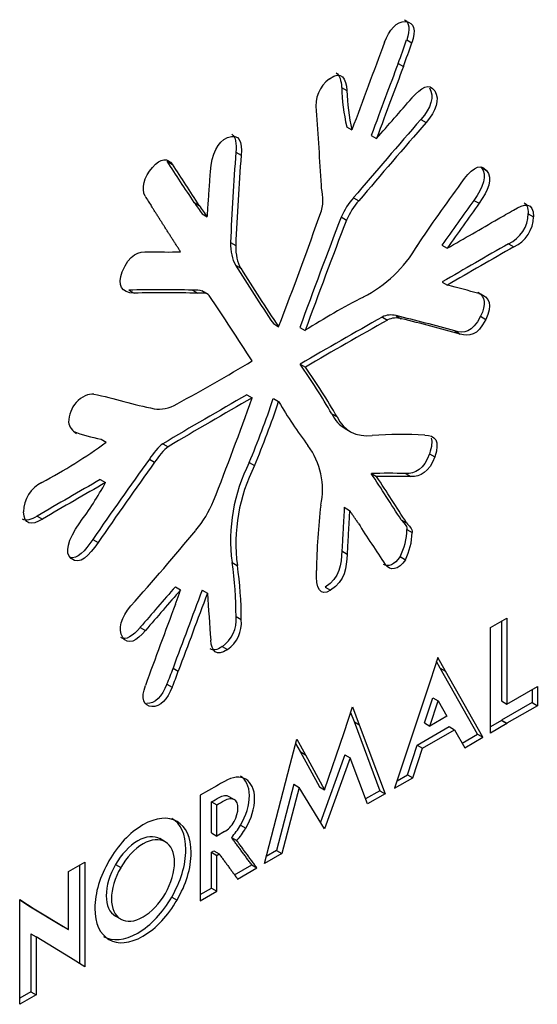
# Model space of a CAD drawing. Units: millimetres. Extents: x 0 to 415, y 0 to 291.
# Drawn here: x 107 to 107, y 212 to 213 of the extents above; entities that cross this region are included whole.
import ezdxf

# ---------------------------------------------------------------- set-up
doc = ezdxf.new("R2010")
doc.units = ezdxf.units.MM
doc.layers.add('AC89020010', color=7, linetype='Continuous')
doc.layers.add('Default', color=7, linetype='Continuous')

# ---------------------------------------------------------------- blocks, each defined once
blk = doc.blocks.new('SE2')
at = {"layer": 'AC89020010', "color": 7, "linetype": 'Continuous'}
for p, q in [((107.2596, 213.3631), (107.2652, 213.3598)), ((107.2504, 213.3379), (107.2561, 213.3346)), ((107.1898, 213.3121), (107.1955, 213.3088)), ((107.2749, 213.2777), (107.2805, 213.2745)), ((107.1952, 213.2699), (107.2008, 213.2666)), ((107.2216, 213.2605), (107.2273, 213.2573)), ((107.0764, 213.2427), (107.082, 213.2394)), ((107.0026, 213.2329), (107.0083, 213.2296)), ((107.3394, 213.2264), (107.3451, 213.2231)), ((107.0315, 213.1888), (107.0371, 213.1855)), ((107.2026, 213.1938), (107.2083, 213.1906)), ((107.3316, 213.191), (107.3373, 213.1878)), ((107.0401, 213.1766), (107.0457, 213.1733)), ((107.39, 213.1767), (107.3956, 213.1734)), ((107.1893, 213.1732), (107.195, 213.1699)), ((107.0706, 213.1459), (107.0762, 213.1427)), ((107.2975, 213.1428), (107.3031, 213.1396)), ((107.3689, 213.1443), (107.3745, 213.1411)), ((107.0761, 213.1214), (107.0817, 213.1181)), ((107.2978, 213.1034), (107.3034, 213.1001)), ((106.9614, 213.0948), (106.9671, 213.0915)), ((107.0299, 213.0947), (107.0356, 213.0914)), ((107.0468, 213.0899), (107.0398, 213.094)), ((107.2335, 213.0659), (107.2391, 213.0626)), ((107.2482, 213.0673), (107.2538, 213.0641)), ((107.3389, 213.0667), (107.3445, 213.0634)), ((107.1166, 213.0588), (107.1222, 213.0555)), ((107.1451, 213.0548), (107.1507, 213.0516)), ((107.3114, 213.0509), (107.3171, 213.0476)), ((107.1453, 213.0153), (107.1509, 213.012)), ((107.0882, 212.9823), (107.0938, 212.9791)), ((107.1166, 212.9784), (107.1222, 212.9752)), ((107.1792, 212.962), (107.1849, 212.9587)), ((107.1935, 212.9464), (107.1991, 212.9431)), ((106.9317, 212.9349), (106.9373, 212.9316)), ((106.998, 212.93), (107.0037, 212.9267)), ((106.9836, 212.9135), (106.9892, 212.9102)), ((107.284, 212.9193), (107.2897, 212.916)), ((107.0907, 212.9098), (107.0964, 212.9065)), ((106.9309, 212.8916), (106.9366, 212.8883)), ((107.2217, 212.898), (107.2274, 212.8948)), ((107.2584, 212.898), (107.2641, 212.8948)), ((107.1927, 212.8618), (107.1983, 212.8585)), ((106.8633, 212.8524), (106.8689, 212.8492)), ((107.2538, 212.8484), (107.2595, 212.8451)), ((107.2597, 212.8381), (107.2654, 212.8348)), ((106.9228, 212.8274), (106.9285, 212.8241)), ((107.1901, 212.815), (107.1957, 212.8117)), ((107.2525, 212.8089), (107.2582, 212.8056)), ((107.0723, 212.8027), (107.0779, 212.7995)), ((107.0114, 212.7766), (107.0171, 212.7734)), ((107.1723, 212.7761), (107.1779, 212.7728)), ((107.0402, 212.7728), (107.0459, 212.7696)), ((107.0765, 212.7446), (107.0821, 212.7414)), ((106.9738, 212.7331), (106.9795, 212.7299)), ((107.3494, 212.7328), (107.3671, 212.7431)), ((107.3615, 212.7398), (107.3615, 212.6542)), ((107.3671, 212.7431), (107.3671, 212.6509)), ((107.3494, 212.6198), (107.3494, 212.7328)), ((107.0616, 212.7124), (107.0673, 212.7092)), ((107.2931, 212.7007), (107.2851, 212.6766)), ((107.2956, 212.6894), (107.2916, 212.6964)), ((107.3012, 212.6862), (107.2931, 212.7007)), ((107.0089, 212.6895), (107.0146, 212.6862)), ((107.3357, 212.6185), (107.2956, 212.6894)), ((107.2956, 212.6894), (107.3012, 212.6862)), ((107.3414, 212.6152), (107.3012, 212.6862)), ((107.0024, 212.672), (107.008, 212.6688)), ((107.2851, 212.6766), (107.2466, 212.5605)), ((107.3671, 212.6509), (107.3998, 212.6698)), ((107.3998, 212.6698), (107.3998, 212.6491)), ((107.3941, 212.6665), (107.3941, 212.6524)), ((107.2789, 212.6306), (107.2878, 212.6576)), ((107.2846, 212.6273), (107.2934, 212.6544)), ((107.2878, 212.6576), (107.2934, 212.6544)), ((107.2934, 212.6544), (107.3026, 212.6377)), ((107.3615, 212.6542), (107.3671, 212.6509)), ((107.3941, 212.6524), (107.3615, 212.6335)), ((107.3998, 212.6491), (107.3671, 212.6303)), ((107.3941, 212.6524), (107.3998, 212.6491)), ((107.1924, 212.6205), (107.2016, 212.6479)), ((107.1995, 212.6417), (107.2031, 212.632)), ((107.2016, 212.6479), (107.2088, 212.6287)), ((107.2031, 212.632), (107.2088, 212.6287)), ((107.2031, 212.632), (107.2308, 212.5578)), ((107.2088, 212.6287), (107.2364, 212.5546)), ((107.2789, 212.6306), (107.2846, 212.6273)), ((107.3026, 212.6377), (107.2846, 212.6273)), ((107.3615, 212.6333), (107.3494, 212.6263)), ((107.3671, 212.6301), (107.3494, 212.6198)), ((107.3615, 212.6335), (107.3671, 212.6303)), ((107.3615, 212.6335), (107.3615, 212.6333)), ((107.3615, 212.6333), (107.3671, 212.6301)), ((107.3671, 212.6303), (107.3671, 212.6301)), ((107.1716, 212.5589), (107.1924, 212.6205)), ((107.2709, 212.6067), (107.3053, 212.6266)), ((107.2765, 212.6034), (107.3109, 212.6233)), ((107.3053, 212.6266), (107.3109, 212.6233)), ((107.3109, 212.6233), (107.3219, 212.6039)), ((107.3191, 212.6089), (107.3357, 212.6185)), ((107.3357, 212.6185), (107.3414, 212.6152)), ((107.1345, 212.5859), (107.1416, 212.6133)), ((107.1404, 212.6085), (107.1452, 212.5998)), ((107.1416, 212.6133), (107.1509, 212.5965)), ((107.2605, 212.575), (107.2709, 212.6067)), ((107.2709, 212.6067), (107.2765, 212.6034)), ((107.3219, 212.6039), (107.3414, 212.6152)), ((107.1452, 212.5998), (107.1509, 212.5965)), ((107.1452, 212.5998), (107.1659, 212.5622)), ((107.1509, 212.5965), (107.1716, 212.5589)), ((107.1934, 212.5965), (107.1672, 212.5241)), ((107.1934, 212.5965), (107.199, 212.5933)), ((107.2661, 212.5717), (107.2765, 212.6034)), ((107.1069, 212.4798), (107.1345, 212.5859)), ((107.199, 212.5933), (107.1716, 212.5171)), ((107.2176, 212.5437), (107.199, 212.5933)), ((107.2493, 212.5686), (107.2605, 212.575)), ((107.2605, 212.575), (107.2661, 212.5717)), ((107.1384, 212.5648), (107.12, 212.4939)), ((107.1384, 212.5648), (107.1441, 212.5615)), ((107.2466, 212.5605), (107.2661, 212.5717)), ((107.0558, 212.5633), (107.038, 212.5531)), ((107.0556, 212.5632), (107.0558, 212.5631)), ((107.0558, 212.5631), (107.0558, 212.5633)), ((107.1441, 212.5615), (107.1257, 212.4906)), ((107.1716, 212.5171), (107.1441, 212.5615)), ((107.1659, 212.5622), (107.1716, 212.5589)), ((107.2308, 212.5578), (107.2156, 212.5491)), ((107.2364, 212.5546), (107.2176, 212.5437)), ((107.2308, 212.5578), (107.2364, 212.5546)), ((107.038, 212.5531), (107.038, 212.44)), ((107.0501, 212.5126), (107.0501, 212.5459)), ((107.0501, 212.5459), (107.0558, 212.5426)), ((107.0687, 212.5518), (107.0744, 212.5486)), ((107.0558, 212.5093), (107.0558, 212.5426)), ((107.0501, 212.5126), (107.0558, 212.5093)), ((107.0641, 212.5141), (107.0558, 212.5093)), ((107.0813, 212.5209), (107.0869, 212.5177)), ((107.0004, 212.5032), (106.9947, 212.5065)), ((107.0717, 212.5078), (107.0773, 212.5045)), ((107.0501, 212.4919), (107.0527, 212.4934)), ((107.0501, 212.4535), (107.0501, 212.4919)), ((107.0501, 212.4919), (107.0558, 212.4886)), ((107.0527, 212.4934), (107.0584, 212.4902)), ((107.0558, 212.4886), (107.0584, 212.4902)), ((107.1257, 212.4906), (107.1069, 212.4798)), ((107.12, 212.4939), (107.1089, 212.4875)), ((107.12, 212.4939), (107.1257, 212.4906)), ((106.8966, 212.4712), (106.9143, 212.4814)), ((106.9143, 212.4814), (106.9143, 212.369)), ((107.0558, 212.4503), (107.0558, 212.4886)), ((106.8966, 212.409), (106.8966, 212.4712)), ((106.9087, 212.4782), (106.9087, 212.3726)), ((106.9472, 212.4787), (106.9529, 212.4754)), ((107.0748, 212.4678), (107.0933, 212.4785)), ((107.0782, 212.4632), (107.0989, 212.4752)), ((107.0933, 212.4785), (107.0989, 212.4752)), ((107.038, 212.4466), (107.0501, 212.4535)), ((107.038, 212.44), (107.0558, 212.4503)), ((107.0501, 212.4535), (107.0558, 212.4503)), ((106.8444, 212.3289), (106.8444, 212.4411)), ((106.8444, 212.4411), (106.8599, 212.4313)), ((106.8444, 212.4408), (106.8542, 212.4346)), ((107.0075, 212.4439), (107.0132, 212.4406)), ((106.8542, 212.4346), (106.8599, 212.4313)), ((106.8542, 212.4346), (106.8909, 212.4122)), ((106.8599, 212.4313), (106.8966, 212.409)), ((106.9469, 212.4236), (106.9526, 212.4204)), ((106.8909, 212.4122), (106.8966, 212.409)), ((106.8565, 212.4044), (106.8621, 212.4011)), ((106.8565, 212.4044), (106.8565, 212.3424)), ((106.8988, 212.3788), (106.8621, 212.4011)), ((106.8621, 212.4011), (106.8621, 212.3391)), ((106.9143, 212.369), (106.8988, 212.3788)), ((106.8565, 212.3424), (106.8444, 212.3354)), ((106.8565, 212.3424), (106.8621, 212.3391)), ((106.8621, 212.3391), (106.8444, 212.3289))]:
    blk.add_line(p, q, dxfattribs=at)
for centre, radius, start, end in [((107.1979, 213.2926), 0.0357, 126.454, 188.7987), ((107.3992, 213.3174), 0.2094, 181.4439, 193.0935), ((107.4048, 213.3141), 0.2094, 181.4439, 193.0935), ((115.0497, 206.5076), 10.3094, 138.95139, 139.56675), ((115.0554, 206.5043), 10.3094, 138.95139, 139.56675), ((109.9499, 213.0216), 2.882, 175.6011, 177.528), ((109.9555, 213.0184), 2.882, 175.6011, 177.528), ((107.2606, 213.1419), 0.0778, 138.1829, 156.3605), ((107.2663, 213.1387), 0.0778, 138.1829, 156.3605), ((102.7528, 214.7389), 4.6825, 338.9299, 340.5525), ((107.3538, 213.1773), 0.0362, 294.5974, 359.127), ((114.8474, 210.2399), 8.2006, 159.04218, 159.92486), ((114.8531, 210.2367), 8.2006, 159.04218, 159.92486), ((107.3595, 213.174), 0.0362, 294.5974, 359.127), ((107.0044, 213.8144), 0.6788, 268.1789, 271.0676), ((107.1488, 213.2128), 0.141, 297.1684, 329.8947), ((108.3964, 213.9311), 1.5488, 211.5185, 214.277), ((108.402, 213.9278), 1.5488, 211.5185, 214.277), ((106.9938, 211.9519), 1.1433, 88.1897, 91.622), ((106.9995, 211.9486), 1.1433, 88.1897, 91.622), ((104.8871, 211.6215), 2.6118, 32.3415, 34.1812), ((107.6027, 212.3334), 0.8486, 117.32, 122.1838), ((109.5767, 208.8817), 4.7956, 119.2499, 120.4645), ((109.5823, 208.8785), 4.7956, 119.2499, 120.4645), ((107.2427, 213.0475), 0.0206, 74.559, 116.7805), ((107.2484, 213.0443), 0.0206, 74.559, 116.7805), ((105.9035, 215.0052), 2.3157, 298.6373, 300.9286), ((106.6174, 212.6416), 0.6467, 29.6889, 35.2904), ((106.6231, 212.6384), 0.6467, 29.6889, 35.2904), ((109.449, 208.8158), 4.7889, 119.5372, 120.7842), ((109.4547, 208.8126), 4.7889, 119.5372, 120.7842), ((102.7978, 214.5292), 4.5672, 338.6793, 340.1594), ((106.098, 213.3226), 1.0751, 337.4192, 341.3296), ((106.9317, 212.952), 0.0349, 140.265, 177.8788), ((106.1037, 213.3193), 1.0751, 337.4192, 341.3296), ((107.5308, 213.2139), 0.4732, 210.3052, 217.1671), ((106.9139, 212.9561), 0.0173, 189.3203, 240.591), ((106.9642, 213.1078), 0.1759, 249.2129, 259.3407), ((107.2547, 212.4565), 0.4834, 87.1074, 93.8057), ((106.5953, 213.4034), 0.5827, 297.9271, 305.9405), ((107.0911, 212.8811), 0.0782, 347.4409, 36.8499), ((107.2543, 212.8265), 0.1836, 153.0205, 187.436), ((107.26, 212.8232), 0.1836, 153.0205, 187.436), ((114.3233, 200.0389), 14.827, 119.90608, 120.20818), ((107.2401, 211.8652), 1.0331, 88.9818, 91.0182), ((107.2457, 211.8619), 1.0331, 88.9818, 91.0182), ((106.884, 212.8569), 0.0354, 116.4228, 179.7971), ((114.329, 200.0357), 14.827, 119.90608, 120.20818), ((106.593, 213.0791), 0.393, 323.4941, 330.9633), ((107.8339, 212.7856), 0.6711, 173.2767, 179.2694), ((108.5426, 213.6892), 1.5796, 212.324, 214.2358), ((103.7771, 215.5687), 4.2504, 318.5676, 320.0088), ((107.193, 212.8391), 0.0668, 333.1104, 359.135), ((107.1986, 212.8358), 0.0668, 333.1104, 359.135), ((106.6821, 212.7455), 0.3944, 359.8701, 8.3409), ((106.6877, 212.7422), 0.3944, 359.8701, 8.3409), ((109.4197, 210.6573), 3.208, 138.6522, 139.6785), ((109.4254, 210.654), 3.208, 138.6522, 139.6785), ((126.505, 205.4254), 20.8054, 159.31996, 159.56511), ((126.5107, 205.4222), 20.8054, 159.31996, 159.56511), ((107.0421, 212.7409), 0.0346, 304.4586, 6.1419), ((107.0477, 212.7377), 0.0346, 304.4586, 6.1419)]:
    blk.add_arc(centre, radius, start, end, dxfattribs=at)
for centre, major_axis, ratio, start_param, end_param in [((113.3489, 212.9588), (-4.9476, -8.5695), 0.57735, -1.293536, -1.283135), ((106.9877, 213.36), (0.2141, 0.3709), 0.57735, -1.305843, -1.241345), ((106.9933, 213.3568), (0.2141, 0.3709), 0.57735, -1.305843, -1.241345), ((106.3301, 214.8946), (-1.4644, -2.5364), 0.57735, 1.233462, 1.253945), ((101.5914, 209.5337), (3.9532, 6.8471), 0.57735, -0.715035, -0.702134), ((102.435, 207.6613), (3.696, 6.4017), 0.57735, -0.28915, -0.277667), ((102.4407, 207.6581), (3.696, 6.4017), 0.57735, -0.28915, -0.277667), ((107.1932, 213.4424), (-0.1692, -0.2931), 0.57735, -0.322755, -0.266426), ((107.478, 213.7324), (-0.361, -0.6253), 0.57735, -0.279121, -0.245497), ((108.2675, 212.1926), (1.1514, 1.9943), 0.57735, 1.397647, 1.423537), ((108.2731, 212.1894), (1.1514, 1.9943), 0.57735, 1.397647, 1.423537), ((107.4836, 213.7292), (-0.361, -0.6253), 0.57735, -0.279121, -0.245497), ((107.1208, 213.1736), (-0.0355, -0.0615), 0.57735, 5.474996, 5.970618), ((107.1264, 213.1703), (-0.0355, -0.0615), 0.57735, 5.474996, 5.970618), ((107.3269, 206.382), (4.1264, 7.1471), 0.57735, 0.77821, 0.790393), ((107.3326, 206.3787), (4.1264, 7.1471), 0.57735, 0.77821, 0.790393), ((102.6426, 203.0134), (5.6012, 9.7015), 0.577353, 0.151084, 0.156334), ((105.2321, 208.6158), (2.4669, 4.2727), 0.57735, 0.146878, 0.169262), ((105.2378, 208.6125), (2.4669, 4.2727), 0.57735, 0.146878, 0.169262), ((106.9125, 212.9536), (0.0163, 0.0282), 0.57735, 0.269762, 1.122498), ((107.0153, 213.0304), (-0.0347, -0.0601), 0.57735, 0.213727, 0.74516), ((107.2425, 213.0312), (0.049, 0.0849), 0.57735, 2.778333, 3.141593), ((107.2481, 213.028), (0.049, 0.0849), 0.57735, 2.778333, 3.549782), ((108.7425, 211.0605), (2.1523, 3.728), 0.57735, 1.401512, 1.42619), ((108.7482, 211.0572), (2.1523, 3.728), 0.57735, 1.401512, 1.42619), ((93.9076, 196.8052), (10.7298, 18.5847), 0.577351, -0.289471, -0.285041), ((93.9133, 196.802), (10.7298, 18.5847), 0.577351, -0.289471, -0.285041), ((107.0096, 212.8742), (-0.0354, -0.0613), 0.57735, 1.28217, 1.8063), ((109.1216, 214.1298), (-1.4711, -2.548), 0.57735, -0.717972, -0.696181), ((110.2404, 212.5581), (-2.6097, -4.5201), 0.57735, -1.290988, -1.272696), ((106.8728, 212.6896), (0.1077, 0.1866), 0.57735, -1.338579, -1.249774), ((106.8784, 212.6864), (0.1077, 0.1866), 0.57735, -1.338579, -1.249774), ((107.0639, 212.5307), (0.0104, 0.018), 0.57735, 4.725002, 6.270572), ((107.0644, 212.5306), (0.01, 0.0174), 0.57735, 3.909661, 4.71446), ((107.059, 212.5335), (-0.0221, -0.0383), 0.57735, 1.20284, 1.577354), ((107.0646, 212.5302), (-0.0221, -0.0383), 0.57735, 1.20284, 1.577354), ((106.9711, 212.4655), (-0.0236, -0.0409), 0.57735, 3.129432, 4.724549), ((106.9768, 212.4623), (-0.0236, -0.0409), 0.57735, 3.129432, 4.724549), ((106.9769, 212.4617), (-0.0238, -0.0413), 0.57735, 1.568055, 3.144334), ((106.9706, 212.4646), (0.0236, 0.0409), 0.57735, 1.559728, 3.152661), ((106.9762, 212.4613), (0.0236, 0.0409), 0.57735, 1.559728, 3.152661), ((106.9768, 212.4615), (0.0239, 0.0413), 0.57735, 3.139142, 4.71484)]:
    blk.add_ellipse(centre, major_axis=major_axis, ratio=ratio, start_param=start_param, end_param=end_param, dxfattribs=at)
for points, degree in [([(107.2359, 213.3605), (107.2409, 213.3738), (107.2487, 213.3833), (107.2584, 213.3827)], 3), ([(107.2574, 213.3847), (107.2626, 213.3818), (107.2633, 213.3742), (107.2596, 213.3631)], 3), ([(107.2584, 213.3827), (107.2676, 213.3821), (107.2698, 213.3736), (107.2652, 213.3598)], 3), ([(107.2504, 213.3379), (107.2414, 213.3137), (107.2324, 213.2896), (107.2216, 213.2605)], 3), ([(107.1767, 213.3213), (107.1902, 213.3309), (107.1946, 213.3217), (107.1955, 213.3088)], 3), ([(107.1839, 213.3276), (107.1877, 213.3255), (107.1893, 213.3194), (107.1898, 213.3121)], 3), ([(107.2561, 213.3346), (107.2471, 213.3104), (107.2381, 213.2864), (107.2273, 213.2573)], 3), ([(107.2653, 213.3009), (107.2752, 213.3125), (107.2841, 213.3173), (107.2897, 213.3084)], 3), ([(107.284, 213.3117), (107.2897, 213.3022), (107.2855, 213.2901), (107.2749, 213.2777)], 3), ([(107.2897, 213.3084), (107.2954, 213.299), (107.2911, 213.2868), (107.2805, 213.2745)], 3), ([(107.0721, 213.2619), (107.0763, 213.2592), (107.077, 213.2519), (107.0764, 213.2427)], 3), ([(107.0491, 213.222), (107.0502, 213.2404), (107.0569, 213.2543), (107.0673, 213.2583)], 3), ([(107.0673, 213.2583), (107.0806, 213.2635), (107.0831, 213.2537), (107.082, 213.2394)], 3), ([(106.9868, 213.2263), (106.9959, 213.237), (107.0035, 213.2366), (107.0083, 213.2296)], 3), ([(106.9791, 213.1954), (106.9746, 213.2044), (106.9776, 213.2155), (106.9868, 213.2263)], 3), ([(107.0457, 213.1733), (107.0474, 213.1976), (107.0491, 213.222)], 2), ([(107.3394, 213.2264), (107.3467, 213.218), (107.3415, 213.2047), (107.3316, 213.191)], 3), ([(107.3451, 213.2231), (107.3523, 213.2147), (107.3472, 213.2015), (107.3373, 213.1878)], 3), ([(107.1681, 213.1799), (107.1713, 213.189), (107.1686, 213.1984), (107.1681, 213.2073)], 3), ([(107.3856, 213.1883), (107.3884, 213.1868), (107.39, 213.1832), (107.39, 213.1767)], 3), ([(107.0171, 213.1357), (107.0012, 213.1605), (106.9854, 213.1854)], 2), ([(107.3741, 213.1805), (107.3861, 213.1881), (107.3956, 213.1892), (107.3956, 213.1734)], 3), ([(106.9545, 213.1144), (106.9619, 213.1336), (106.9721, 213.1363), (106.9828, 213.1359)], 3), ([(106.9671, 213.0915), (106.9536, 213.0916), (106.949, 213.0999), (106.9545, 213.1144)], 3), ([(107.0405, 213.0935), (107.0378, 213.0951), (107.0335, 213.0946), (107.0299, 213.0947)], 3), ([(107.336, 213.0925), (107.3439, 213.0881), (107.3451, 213.0791), (107.3389, 213.0667)], 3), ([(107.0477, 213.0889), (107.0455, 213.0921), (107.0399, 213.0913), (107.0356, 213.0914)], 3), ([(107.337, 213.0911), (107.3489, 213.0878), (107.3518, 213.078), (107.3445, 213.0634)], 3), ([(107.3389, 213.0667), (107.3299, 213.0487), (107.3208, 213.0483), (107.3114, 213.0509)], 3), ([(107.3445, 213.0634), (107.3355, 213.0454), (107.3265, 213.045), (107.3171, 213.0476)], 3), ([(106.9238, 212.9832), (106.9459, 212.9789), (106.9667, 212.9718), (106.9888, 212.9675)], 3), ([(107.2791, 212.9393), (107.2899, 212.9392), (107.2958, 212.9334), (107.2897, 212.916)], 3), ([(107.2858, 212.9358), (107.2871, 212.9322), (107.2867, 212.9268), (107.284, 212.9193)], 3), ([(106.998, 212.93), (106.9931, 212.927), (106.988, 212.9196), (106.9836, 212.9135)], 3), ([(107.0037, 212.9267), (106.9988, 212.9237), (106.9936, 212.9163), (106.9892, 212.9102)], 3), ([(107.284, 212.9193), (107.2782, 212.9027), (107.2687, 212.8979), (107.2584, 212.898)], 3), ([(107.2897, 212.916), (107.2838, 212.8994), (107.2744, 212.8946), (107.2641, 212.8948)], 3), ([(107.1927, 212.8618), (107.1914, 212.8384), (107.1901, 212.815)], 2), ([(106.8633, 212.8524), (106.8565, 212.8483), (106.851, 212.8469), (106.8474, 212.849)], 3), ([(106.8689, 212.8492), (106.8569, 212.8418), (106.8488, 212.8432), (106.8486, 212.857)], 3), ([(107.1983, 212.8585), (107.197, 212.8351), (107.1957, 212.8117)], 2), ([(107.2078, 212.8446), (107.2031, 212.8516), (107.1983, 212.8585)], 2), ([(106.8998, 212.8069), (106.8923, 212.8129), (106.8958, 212.8264), (106.9089, 212.8453)], 3), ([(107.2538, 212.8484), (107.2561, 212.8451), (107.2602, 212.8426), (107.2597, 212.8381)], 3), ([(107.2595, 212.8451), (107.2617, 212.8418), (107.2659, 212.8393), (107.2654, 212.8348)], 3), ([(106.9228, 212.8274), (106.9144, 212.8153), (106.9062, 212.8054), (106.898, 212.808)], 3), ([(106.9285, 212.8241), (106.9188, 212.8101), (106.9093, 212.7991), (106.8998, 212.8069)], 3), ([(107.1901, 212.815), (107.1894, 212.8007), (107.188, 212.786), (107.1723, 212.7761)], 3), ([(107.1957, 212.8117), (107.195, 212.7974), (107.1937, 212.7827), (107.1779, 212.7728)], 3), ([(107.2525, 212.8089), (107.2467, 212.7997), (107.2397, 212.7975), (107.2346, 212.8005)], 3), ([(107.2582, 212.8056), (107.2509, 212.7941), (107.2417, 212.7935), (107.2367, 212.8005)], 3), ([(107.1779, 212.7728), (107.167, 212.766), (107.1619, 212.7737), (107.1629, 212.7941)], 3), ([(107.0114, 212.7579), (107.0143, 212.7656), (107.0171, 212.7734)], 2), ([(106.955, 212.7223), (106.949, 212.7314), (106.9535, 212.7441), (106.9638, 212.7561)], 3), ([(106.9738, 212.7331), (106.9657, 212.7235), (106.9583, 212.7189), (106.9528, 212.7221)], 3), ([(106.9795, 212.7299), (106.9695, 212.718), (106.9607, 212.7138), (106.955, 212.7223)], 3), ([(107.0616, 212.7124), (107.0559, 212.7085), (107.0518, 212.708), (107.0489, 212.7099)], 3), ([(107.0673, 212.7092), (107.0555, 212.7011), (107.0504, 212.7076), (107.0494, 212.7194)], 3), ([(106.9863, 212.6482), (106.9773, 212.6487), (106.9743, 212.6569), (106.9793, 212.6708)], 3), ([(107.0024, 212.672), (106.9971, 212.6594), (106.9895, 212.6509), (106.9807, 212.6514)], 3), ([(107.008, 212.6688), (107.0028, 212.6561), (106.9952, 212.6476), (106.9863, 212.6482)], 3), ([(107.0933, 212.4785), (107.0825, 212.4931), (107.0717, 212.5078)], 2), ([(107.0989, 212.4752), (107.0881, 212.4899), (107.0773, 212.5045)], 2), ([(107.0584, 212.4902), (107.0683, 212.4767), (107.0782, 212.4632)], 2)]:
    blk.add_open_spline(points, degree=degree, dxfattribs=at)
for points in [[(107.2708, 213.142), (107.2856, 213.1652), (107.3023, 213.1869), (107.318, 213.2094), (107.3277, 213.2232), (107.3375, 213.2323), (107.3451, 213.2231)], [(107.3031, 213.1396), (107.3213, 213.15), (107.3394, 213.1605), (107.3576, 213.171), (107.363, 213.1741), (107.3686, 213.1772), (107.3741, 213.1805)], [(107.0869, 212.5703), (107.081, 212.5738), (107.073, 212.5731), (107.0641, 212.5679), (107.0613, 212.5663), (107.0586, 212.5647), (107.0558, 212.5631)], [(107.0813, 212.5209), (107.0873, 212.5311), (107.0908, 212.5425), (107.0908, 212.5527), (107.0908, 212.563), (107.0871, 212.5697), (107.0813, 212.5736)], [(107.0869, 212.5177), (107.093, 212.5278), (107.0965, 212.5392), (107.0965, 212.5495), (107.0965, 212.5597), (107.0928, 212.5664), (107.0869, 212.5703)], [(107.0501, 212.5459), (107.0529, 212.5475), (107.0557, 212.5491), (107.0585, 212.5507), (107.0625, 212.553), (107.0659, 212.5535), (107.0687, 212.5518)], [(107.0558, 212.5426), (107.0586, 212.5442), (107.0613, 212.5458), (107.0641, 212.5474), (107.0681, 212.5498), (107.0716, 212.5502), (107.0744, 212.5486)], [(107.0132, 212.5249), (107.0037, 212.5304), (106.9911, 212.5296), (106.9767, 212.5213), (106.9623, 212.5129), (106.9497, 212.4993), (106.9402, 212.4827)], [(107.0075, 212.4439), (107.0171, 212.4604), (107.0227, 212.4781), (107.0227, 212.4947), (107.0227, 212.5114), (107.0171, 212.5227), (107.0075, 212.5282)], [(107.0132, 212.4406), (107.0228, 212.4572), (107.0284, 212.4748), (107.0284, 212.4915), (107.0284, 212.5081), (107.0228, 212.5194), (107.0132, 212.5249)], [(106.9402, 212.4827), (106.9306, 212.4662), (106.9251, 212.4485), (106.9251, 212.4318), (106.9251, 212.4152), (106.9306, 212.4039), (106.9402, 212.3985)], [(106.9345, 212.4017), (106.9441, 212.3962), (106.9566, 212.3969), (106.9711, 212.4053), (106.9855, 212.4136), (106.998, 212.4273), (107.0075, 212.4439)], [(106.9402, 212.3985), (106.9497, 212.3929), (106.9623, 212.3937), (106.9767, 212.402), (106.9911, 212.4104), (107.0037, 212.424), (107.0132, 212.4406)]]:
    blk.add_open_spline(points, degree=3, knots=[0, 0, 0, 0, 0.5, 0.5, 0.5, 1, 1, 1, 1], dxfattribs=at)

msp = doc.modelspace()

# ---------------------------------------------------------------- block references
at = {"layer": 'Default'}
msp.add_blockref('SE2', (0, 0), dxfattribs=at)

doc.saveas('drawing.dxf')
